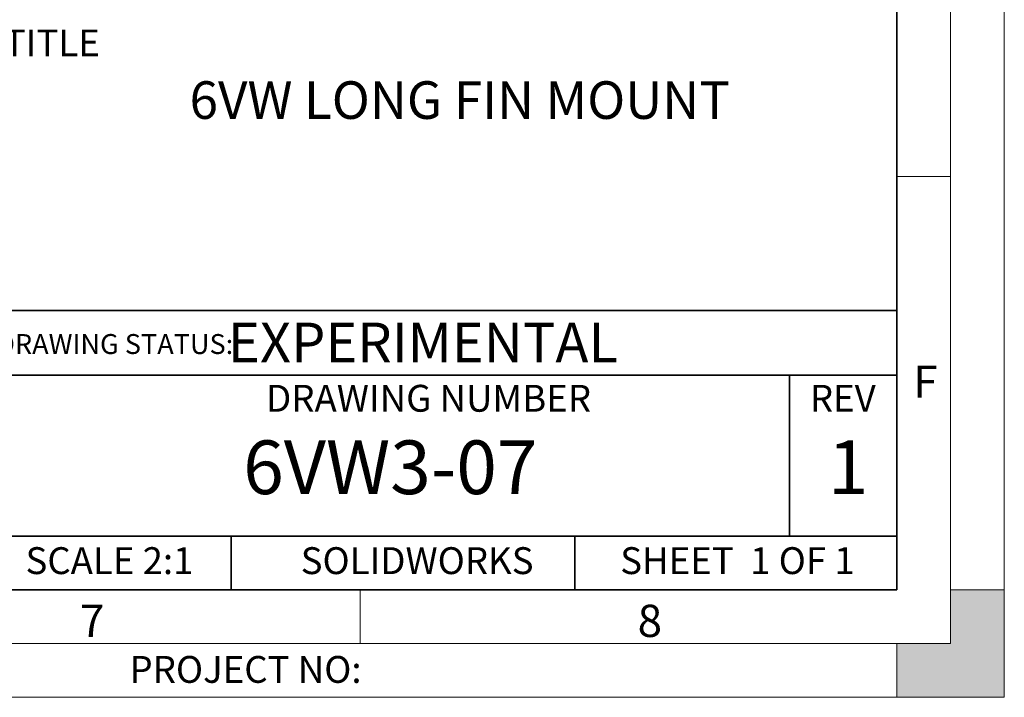
# Model space of a CAD drawing. Units: millimetres. Extents: x 0 to 420, y 0 to 297.
# Drawn here: x 328 to 420, y 0 to 63 of the extents above; entities that cross this region are included whole.
import ezdxf

# ---------------------------------------------------------------- set-up
doc = ezdxf.new("R2010")
doc.units = ezdxf.units.MM
doc.linetypes.add('CENTERX2', pattern=[20.32, 12.7, -2.54, 2.54, -2.54])
doc.styles.add('SLDTEXTSTYLE0', font='TXT', dxfattribs={"width": 0.7})
doc.styles.add('SLDTEXTSTYLE4', font='TXT', dxfattribs={"width": 0.638462})

msp = doc.modelspace()

# ---------------------------------------------------------------- hatches: boundary and pattern name
at = {"linetype": 'Continuous'}
msp.add_hatch(color=7, dxfattribs=at).paths.add_polyline_path([(420, 0), (410, 0), (410, 5), (415, 5), (415, 10), (420, 10)], flags=0)

# ---------------------------------------------------------------- linework, layer by layer
at = {"color": 7, "linetype": 'Continuous', "lineweight": 18}
for p, q in [((415, 292), (415, 5)), ((420, 10), (420, 287)), ((410, 48.5), (415, 48.5)), ((360, 10), (360, 5)), ((420, 10), (415, 10)), ((415, 5), (415, 10)), ((420, 0), (420, 10)), ((15, 5), (415, 5)), ((410, 0), (410, 5)), ((410, 5), (415, 5)), ((10, 0), (410.0097, 0)), ((420, 0), (410, 0))]:
    msp.add_line(p, q, dxfattribs=at)
at = {"color": 7, "linetype": 'Continuous', "lineweight": 35}
for p, q in [((410, 287), (410, 10)), ((325, 36), (410, 36)), ((325, 30), (410, 30)), ((400, 15), (400, 30)), ((410, 15), (325, 15)), ((348, 15), (348, 10)), ((380, 15), (380, 10)), ((20, 10), (410, 10))]:
    msp.add_line(p, q, dxfattribs=at)
at = {"color": 7, "linetype": 'CENTERX2', "lineweight": 18}
msp.add_line((410, 86), (410, 10), dxfattribs=at)

# ---------------------------------------------------------------- texts
at = {"color": 7, "linetype": 'Continuous', "lineweight": 0}
for s, insert, char_height, attachment_point, style in [('TITLE', (326.8106, 62.1732), 2.5, 1, 'SLDTEXTSTYLE0'), ('6VW LONG FIN MOUNT', (369.2787, 57.3539), 3.5, 2, 'SLDTEXTSTYLE0'), ('EXPERIMENTAL', (347.6908, 34.883), 3.704167, 1, 'SLDTEXTSTYLE0'), ('DRAWING STATUS:', (326.1085, 33.8155), 1.852083, 1, 'SLDTEXTSTYLE0'), ('F', (412.6506, 30.8889), 3, 2, 'SLDTEXTSTYLE0'), ('DRAWING NUMBER', (351.2395, 29.0893), 2.5, 1, 'SLDTEXTSTYLE0'), ('REV', (404.9551, 29.0896), 2.5, 2, 'SLDTEXTSTYLE0'), ('6VW3-07', (362.8131, 23.9152), 5, 2, 'SLDTEXTSTYLE0'), ('1', (405.4479, 23.9152), 5, 2, 'SLDTEXTSTYLE0'), ('SCALE 2:1', (336.6509, 13.9735), 2.5, 2, 'SLDTEXTSTYLE0'), ('SOLIDWORKS', (354.464, 13.9726), 2.5, 1, 'SLDTEXTSTYLE0'), ('SHEET  1 OF 1', (395.1401, 13.9735), 2.5, 2, 'SLDTEXTSTYLE4'), ('7', (335.0377, 8.6186), 3, 2, 'SLDTEXTSTYLE0'), ('8', (386.9852, 8.6186), 3, 2, 'SLDTEXTSTYLE0'), ('PROJECT NO:', (338.517, 3.8466), 2.5, 1, 'SLDTEXTSTYLE0')]:
    msp.add_mtext(s, dxfattribs=dict(at, insert=insert, char_height=char_height, attachment_point=attachment_point, style=style))

doc.saveas('drawing.dxf')
